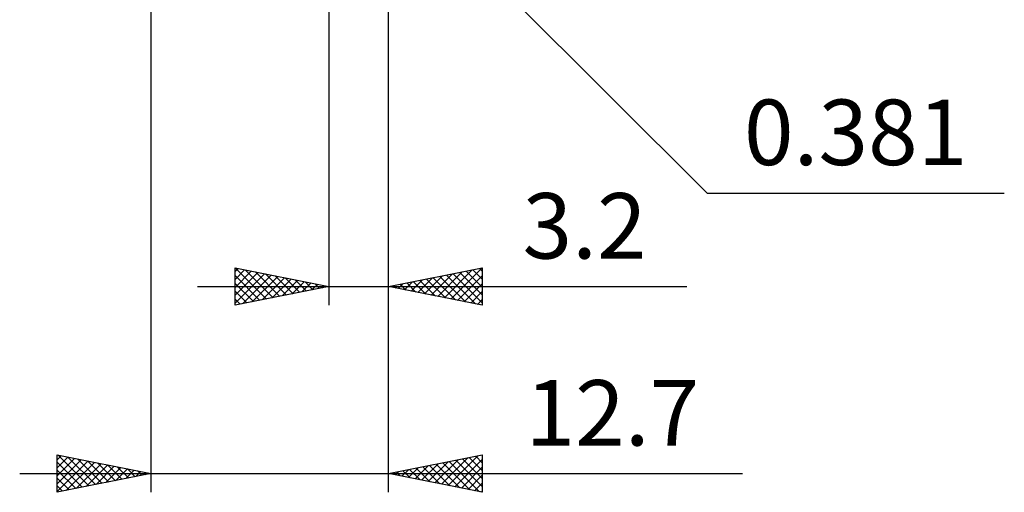
# Model space of a CAD drawing. Units: millimetres. Extents: x -61 to 47, y -35 to 42.
# Drawn here: x -6 to 47, y -35 to -9 of the extents above; entities that cross this region are included whole.
import ezdxf
from ezdxf.enums import TextEntityAlignment as Align

# ---------------------------------------------------------------- set-up
doc = ezdxf.new("R2010")
doc.units = ezdxf.units.MM
doc.header["$LTSCALE"] = 4.55
doc.layers.add('2', color=7, linetype='CONTINUOUS')
doc.styles.get("Standard").update_dxf_attribs({"font": 'Monospac821 BT'})

msp = doc.modelspace()

# ---------------------------------------------------------------- linework, layer by layer
at = {"layer": '2', "color": 7, "linetype": 'CONTINUOUS', "lineweight": 25}
for p, q in [((0.99, -1.525), (0.99, -34.587)), ((13.578, -1.476), (30.69, -18.587)), ((13.69, -24.587), (13.69, -1.206)), ((13.69, -34.587), (13.69, -1.206)), ((10.49, -1.587), (10.49, -24.587)), ((30.69, -18.587), (46.565, -18.587)), ((5.49, -24.587), (5.49, -22.587)), ((5.49, -22.587), (10.49, -23.587)), ((5.516, -22.593), (7.174, -24.251)), ((13.69, -23.587), (18.69, -22.587)), ((17.02, -24.253), (18.685, -22.589)), ((18.69, -22.587), (18.69, -24.587)), ((5.49, -22.777), (5.648, -22.619)), ((5.49, -23.202), (6.002, -22.69)), ((5.49, -23.626), (6.355, -22.761)), ((5.49, -24.05), (6.709, -22.831)), ((5.49, -24.474), (7.062, -22.902)), ((5.49, -22.991), (6.821, -24.321)), ((5.879, -24.51), (7.416, -22.973)), ((6.047, -22.699), (7.528, -24.18)), ((6.409, -24.404), (7.77, -23.043)), ((6.577, -22.805), (7.881, -24.109)), ((6.94, -24.298), (8.123, -23.114)), ((7.107, -22.911), (8.235, -24.039)), ((7.638, -23.017), (8.588, -23.968)), ((8.168, -23.123), (8.942, -23.897)), ((15.252, -23.9), (16.033, -23.119)), ((15.606, -23.971), (16.563, -23.013)), ((15.959, -24.041), (17.094, -22.907)), ((16.071, -23.111), (17.261, -24.302)), ((16.313, -24.112), (17.624, -22.801)), ((16.425, -23.041), (17.792, -24.408)), ((16.666, -24.183), (18.154, -22.695)), ((16.778, -22.97), (18.322, -24.514)), ((17.132, -22.899), (18.69, -24.458)), ((17.373, -24.324), (18.69, -23.008)), ((17.485, -22.828), (18.69, -24.033)), ((17.839, -22.758), (18.69, -23.609)), ((18.192, -22.687), (18.69, -23.185)), ((18.546, -22.616), (18.69, -22.76)), ((3.49, -23.587), (29.615, -23.587)), ((5.49, -23.415), (6.467, -24.392)), ((10.49, -23.587), (5.49, -24.587)), ((7.47, -24.191), (8.477, -23.185)), ((8, -24.085), (8.83, -23.256)), ((8.531, -23.979), (9.184, -23.326)), ((8.698, -23.229), (9.296, -23.826)), ((9.061, -23.873), (9.537, -23.397)), ((9.229, -23.335), (9.649, -23.756)), ((9.591, -23.767), (9.891, -23.468)), ((9.759, -23.441), (10.003, -23.685)), ((10.122, -23.661), (10.244, -23.538)), ((10.289, -23.547), (10.356, -23.614)), ((18.69, -24.587), (13.69, -23.587)), ((13.838, -23.617), (13.912, -23.543)), ((13.95, -23.536), (14.079, -23.665)), ((14.191, -23.688), (14.442, -23.437)), ((14.303, -23.465), (14.61, -23.771)), ((14.545, -23.758), (14.972, -23.331)), ((14.657, -23.394), (15.14, -23.878)), ((14.899, -23.829), (15.503, -23.225)), ((15.01, -23.323), (15.67, -23.984)), ((15.364, -23.253), (16.201, -24.09)), ((15.717, -23.182), (16.731, -24.196)), ((17.727, -24.395), (18.69, -23.432)), ((5.49, -23.839), (6.114, -24.463)), ((18.08, -24.466), (18.69, -23.856)), ((5.49, -24.263), (5.76, -24.533)), ((18.434, -24.536), (18.69, -24.28)), ((-4.01, -34.587), (-4.01, -32.587)), ((-4.01, -32.587), (0.99, -33.587)), ((13.69, -33.587), (18.69, -32.587)), ((18.69, -32.587), (18.69, -34.587)), ((-4.01, -32.853), (-3.789, -32.632)), ((-4.01, -33.277), (-3.435, -32.702)), ((-4.01, -33.702), (-3.082, -32.773)), ((-4.01, -34.126), (-2.728, -32.844)), ((-4.01, -34.55), (-2.374, -32.915)), ((-4.01, -32.974), (-2.666, -34.319)), ((-3.963, -32.597), (-2.312, -34.248)), ((-3.526, -34.491), (-2.021, -32.985)), ((-3.433, -32.703), (-1.959, -34.177)), ((-2.996, -34.385), (-1.667, -33.056)), ((-2.903, -32.809), (-1.605, -34.107)), ((-2.372, -32.915), (-1.252, -34.036)), ((-1.842, -33.021), (-0.898, -33.965)), ((15.454, -33.94), (16.336, -33.058)), ((15.807, -34.011), (16.866, -32.952)), ((16.161, -34.082), (17.396, -32.846)), ((16.223, -33.081), (17.489, -34.347)), ((16.514, -34.152), (17.927, -32.74)), ((16.576, -33.01), (18.02, -34.453)), ((16.868, -34.223), (18.457, -32.634)), ((16.93, -32.939), (18.55, -34.56)), ((17.221, -34.294), (18.69, -32.825)), ((17.284, -32.869), (18.69, -34.275)), ((17.637, -32.798), (18.69, -33.851)), ((17.991, -32.727), (18.69, -33.427)), ((18.344, -32.657), (18.69, -33.002)), ((-6.01, -33.587), (32.59, -33.587)), ((-4.01, -33.399), (-3.019, -34.389)), ((0.99, -33.587), (-4.01, -34.587)), ((-2.466, -34.279), (-1.314, -33.127)), ((-1.935, -34.173), (-0.96, -33.197)), ((-1.405, -34.066), (-0.607, -33.268)), ((-1.312, -33.127), (-0.544, -33.894)), ((-0.875, -33.96), (-0.253, -33.339)), ((-0.781, -33.233), (-0.191, -33.824)), ((-0.344, -33.854), (0.1, -33.41)), ((-0.251, -33.339), (0.163, -33.753)), ((0.186, -33.748), (0.454, -33.48)), ((0.279, -33.445), (0.516, -33.682)), ((0.716, -33.642), (0.808, -33.551)), ((0.81, -33.551), (0.87, -33.612)), ((18.69, -34.587), (13.69, -33.587)), ((13.748, -33.576), (13.777, -33.605)), ((14.039, -33.657), (14.214, -33.483)), ((14.102, -33.505), (14.307, -33.711)), ((14.393, -33.728), (14.745, -33.377)), ((14.455, -33.434), (14.838, -33.817)), ((14.747, -33.799), (15.275, -33.271)), ((14.809, -33.364), (15.368, -33.923)), ((15.1, -33.87), (15.805, -33.164)), ((15.162, -33.293), (15.898, -34.029)), ((15.516, -33.222), (16.429, -34.135)), ((15.869, -33.152), (16.959, -34.241)), ((17.575, -34.364), (18.69, -33.249)), ((-4.01, -33.823), (-3.373, -34.46)), ((17.929, -34.435), (18.69, -33.674)), ((18.282, -34.506), (18.69, -34.098)), ((-4.01, -34.247), (-3.726, -34.531)), ((18.636, -34.577), (18.69, -34.522))]:
    msp.add_line(p, q, dxfattribs=at)

# ---------------------------------------------------------------- texts
for s, p in [('0.381', (38.627, -17.087)), ('3.2', (24.152, -22.087)), ('12.7', (25.64, -32.087))]:
    msp.add_text(s, height=3.5, dxfattribs=at).set_placement(p, align=Align.CENTER)

doc.saveas('drawing.dxf')
